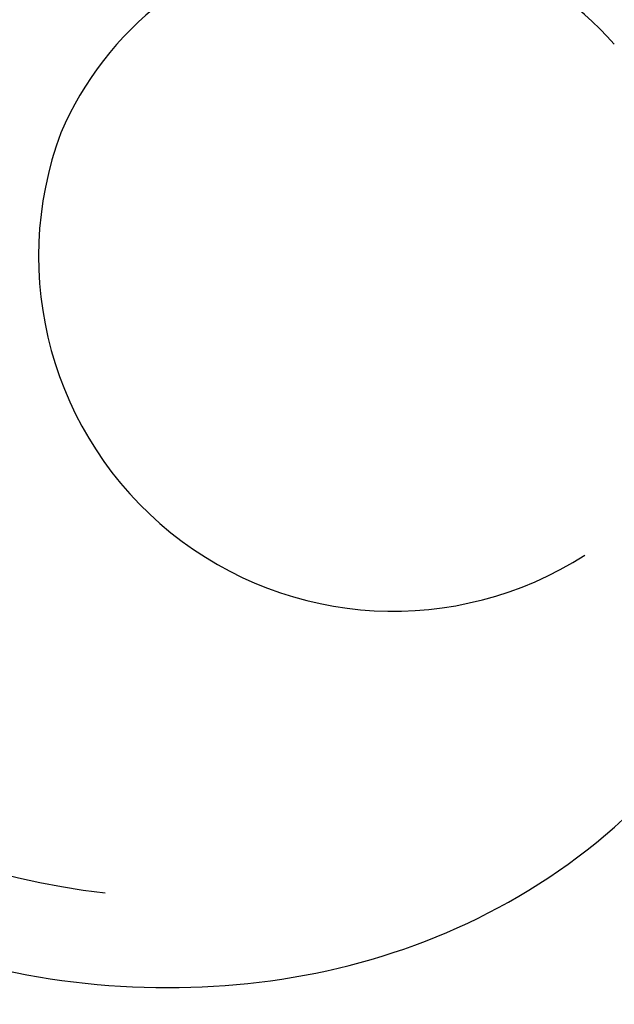
# Model space of a CAD drawing. Units: millimetres. Extents: x 2469 to 4569, y 2220 to 3705.
# Drawn here: x 3097 to 3102, y 2908 to 2917 of the extents above; entities that cross this region are included whole.
import ezdxf

# ---------------------------------------------------------------- set-up
doc = ezdxf.new("R2010")
doc.units = ezdxf.units.MM
doc.linetypes.add('HIDDEN', pattern=[9.524999999999999, 6.35, -3.175])
doc.layers.add('H&K Decorate detail1', color=8, linetype='Continuous', lineweight=5)
doc.layers.add('H-08.木作(細線)', color=8, linetype='Continuous')
doc.styles.add('新細明體', font='txt')
doc.dimstyles.new('5', dxfattribs={"dimtxt": 12.5, "dimasz": 3.75, "dimexe": 2.5, "dimexo": 2.5, "dimgap": 1.5, "dimtad": 2, "dimdec": 0, "dimtxsty": '新細明體', "dimblk": 'ARCHTICK', "dimcen": 5, "dimclrd": 8, "dimclre": 8, "dimclrt": 4, "dimadec": 0, "dimazin": 0, "dimtfac": 1, "dimtdec": 0, "dimtix": 1, "dimtmove": 2, "dimatfit": 3, "dimldrblk": 'OPEN90', "dimfxl": 1.25, "dimlwd": 9, "dimlwe": 9, "dimarcsym": 0})

# ---------------------------------------------------------------- blocks, each defined once
blk = doc.blocks.new('SE-21052L-d')
at = {"layer": 'H-08.木作(細線)', "ltscale": 0.2}
for centre, radius, start, end in [((77.77037716195628, 58.33300794871661), 3.088247051076654, 48.02875610700508, 163.2681972534441), ((77.77037716195264, 58.33300794871639), 3.088247051076654, 48.02875610700508, 163.2681972534441), ((76.02978238586002, 59.26740754403295), 7.0214157209886, 164.3161093087152, 270.012403925452), ((78.0188360008251, 58.43501238989393), 3.301160353926396, 166.2064271299373, 309.2299810117765), ((78.0188360008251, 58.4350123898937), 3.301160353926396, 166.2064271299373, 309.2299810117765)]:
    blk.add_arc(centre, radius, start, end, dxfattribs=at)
for points, knots in [([(71.12080298503133, 65.2195529841324), (70.71467362488693, 65.03014464085823), (69.38189816194063, 64.21793443207457), (67.96515425950929, 61.56121382503375), (68.09990343107711, 57.7052457902555), (69.8344113364692, 54.04926516114483), (73.04757676808731, 51.61602084233073), (76.71052118991429, 51.15753258394307), (80.05974821120253, 52.36890991238511), (82.35598704098447, 55.46846015897358), (81.6772721680718, 59.16862819804351), (79.94251517489465, 61.5910573713295), (78.38310455798273, 62.39274364495645), (77.79497089346842, 62.5471347127741)], [24.02565362898822, 24.02565362898822, 24.02565362898822, 24.02565362898822, 26.01954642959166, 31.03325732432467, 36.36790489968033, 42.79314562512464, 48.41695976666414, 53.57580608475366, 58.58722859605984, 63.68951425459866, 69.29048054081717, 74.01590929059536, 76.67013261252484, 76.67013261252484, 76.67013261252484, 76.67013261252484]), ([(71.12080298503133, 65.2195529841324), (70.71467362488693, 65.03014464085618), (69.38189816194063, 64.21793443207457), (67.96515425950929, 61.56121382503352), (68.09990343107711, 57.70524579025528), (69.8344113364692, 54.0492651611446), (73.04757676808731, 51.6160208423305), (76.71052118991429, 51.15753258394284), (80.05974821120253, 52.36890991238488), (82.35598704098084, 55.46846015897358), (81.6772721680718, 59.16862819804328), (79.94251517489101, 61.59105737132927), (78.38310455798273, 62.39274364495623), (77.79497089346842, 62.54713471277387)], [24.02565362898822, 24.02565362898822, 24.02565362898822, 24.02565362898822, 26.01954642959166, 31.03325732432467, 36.36790489968033, 42.79314562512464, 48.41695976666414, 53.57580608475366, 58.58722859605984, 63.68951425459866, 69.29048054081717, 74.01590929059536, 76.67013261252484, 76.67013261252484, 76.67013261252484, 76.67013261252484]), ([(71.12080298503133, 65.21955298413218), (70.71467362488693, 65.03014464085618), (69.38189816194063, 64.21793443207434), (67.96515425950929, 61.56121382503352), (68.09990343107711, 57.70524579025505), (69.83441133646556, 54.0492651611446), (73.04757676808367, 51.6160208423305), (76.71052118991429, 51.15753258394261), (80.05974821120253, 52.36890991238465), (82.35598704098084, 55.46846015897336), (81.67727216806816, 59.16862819804305), (79.94251517489101, 61.59105737132904), (78.3831045579791, 62.39274364495623), (77.79497089346842, 62.54713471277387)], [24.02565362898822, 24.02565362898822, 24.02565362898822, 24.02565362898822, 26.01954642959166, 31.03325732432467, 36.36790489968033, 42.79314562512464, 48.41695976666414, 53.57580608475366, 58.58722859605984, 63.68951425459866, 69.29048054081717, 74.01590929059536, 76.67013261252484, 76.67013261252484, 76.67013261252484, 76.67013261252484]), ([(77.79497089346842, 62.54713471277432), (78.22304434512989, 62.65234284479152), (79.98966094703428, 62.99700489148813), (82.84850652155001, 62.04858626114378), (86.01542542870084, 60.34787331892517), (88.33571375285464, 58.23465773732255), (89.68469342668322, 56.94826101137892), (91.5122045229109, 54.56385307314395)], [1.278891328968973, 1.278891328968973, 1.278891328968973, 1.278891328968973, 3.227627820456038, 9.319976516006053, 14.27199961075504, 19.52425797451155, 22.11650560443416, 22.11650560443416, 22.11650560443416, 22.11650560443416]), ([(77.79497089346842, 62.5471347127741), (78.22304434512989, 62.65234284479152), (79.98966094703428, 62.9970048914879), (82.84850652155001, 62.04858626114356), (86.01542542870084, 60.34787331892494), (88.33571375285464, 58.23465773732255), (89.68469342668322, 56.94826101137892), (91.5122045229109, 54.56385307314372)], [1.278891328968973, 1.278891328968973, 1.278891328968973, 1.278891328968973, 3.227627820456038, 9.319976516006053, 14.27199961075504, 19.52425797451155, 22.11650560443416, 22.11650560443416, 22.11650560443416, 22.11650560443416]), ([(77.79497089346842, 62.54713471277387), (78.22304434512625, 62.65234284479129), (79.98966094703064, 62.99700489148768), (82.84850652154637, 62.04858626114356), (86.01542542870084, 60.34787331892494), (88.33571375285464, 58.23465773732232), (89.68469342668322, 56.94826101137869), (91.5122045229109, 54.56385307314349)], [1.278891328968973, 1.278891328968973, 1.278891328968973, 1.278891328968973, 3.227627820456038, 9.319976516006053, 14.27199961075504, 19.52425797451155, 22.11650560443405, 22.11650560443405, 22.11650560443405, 22.11650560443405]), ([(91.5122045229109, 54.56385307314622), (93.90157799120061, 51.28490888995748), (95.3161978360331, 47.15756554493532), (97.1110571634963, 40.31156518077614), (97.80203639785032, 32.67696202429624), (96.83574445472186, 23.91324231026806), (94.78809997473218, 15.85388424215307), (92.42883307733428, 8.250801357428372), (89.48813379861895, 1.711097717258099), (85.09271289364187, -4.232674563872251), (80.7481821085421, -10.66791602801823), (73.35909372326205, -17.17036272286691), (63.61020721293244, -22.62378772213515), (52.92987096654542, -27.16485844703402), (44.31120350127821, -29.24435464279918), (39.63353622838622, -30.15418243137105), (38.250086548338, -30.41843169803519)], [24.5268487657495, 24.5268487657495, 24.5268487657495, 24.5268487657495, 35.3544104246146, 43.3274531712553, 56.23984482775889, 69.15898943394456, 82.44908269691535, 93.23057848266097, 104.6415012828929, 114.1566296207133, 126.1148452546483, 139.1280688403706, 157.5416300351119, 175.7058436101421, 190.6644365936181, 196.9418477703842, 196.9418477703842, 196.9418477703842, 196.9418477703842]), ([(91.5122045229109, 54.56385307314622), (93.90157799120061, 51.28490888995725), (95.3161978360331, 47.1575655449351), (97.1110571634963, 40.31156518077591), (97.80203639785032, 32.67696202429624), (96.83574445472186, 23.91324231026806), (94.78809997472854, 15.85388424215284), (92.42883307733428, 8.250801357426553), (89.48813379861895, 1.711097717258099), (85.09271289363824, -4.232674563872251), (80.7481821085421, -10.66791602802027), (73.35909372326205, -17.17036272286691), (63.61020721293244, -22.62378772213515), (52.92987096654542, -27.16485844703402), (44.31120350127821, -29.24435464279941), (39.63353622838622, -30.15418243137105), (38.25008654833437, -30.41843169803542)], [24.5268487657495, 24.5268487657495, 24.5268487657495, 24.5268487657495, 35.3544104246146, 43.3274531712553, 56.23984482775889, 69.15898943394456, 82.44908269691535, 93.23057848266097, 104.6415012828929, 114.1566296207133, 126.1148452546483, 139.1280688403706, 157.5416300351119, 175.7058436101421, 190.6644365936181, 196.9418477703842, 196.9418477703842, 196.9418477703842, 196.9418477703842]), ([(91.5122045229109, 54.56385307314349), (93.90157799119697, 51.28490888995543), (95.31619783602946, 47.15756554493396), (97.1110571634963, 40.31156518077569), (97.80203639785032, 32.67696202429602), (96.83574445471822, 23.91324231026783), (94.78809997472854, 15.85388424215262), (92.42883307733064, 8.250801357426326), (89.48813379861531, 1.711097717257871), (85.09271289363824, -4.232674563872479), (80.7481821085421, -10.66791602802027), (73.35909372326205, -17.17036272286714), (63.61020721293244, -22.62378772213538), (52.92987096654542, -27.16485844703425), (44.31120350127821, -29.24435464279964), (39.63353622838258, -30.15418243137128), (38.25008654833437, -30.41843169803542)], [24.52684876575401, 24.52684876575401, 24.52684876575401, 24.52684876575401, 35.3544104246146, 43.3274531712553, 56.23984482775889, 69.15898943394456, 82.44908269691535, 93.23057848266097, 104.6415012828929, 114.1566296207133, 126.1148452546483, 139.1280688403706, 157.5416300351119, 175.7058436101421, 190.6644365936181, 196.9418477703842, 196.9418477703842, 196.9418477703842, 196.9418477703842])]:
    blk.add_open_spline(points, degree=3, knots=knots, dxfattribs=at)
blk = doc.blocks.new('SE-21134L')
blk.add_open_spline([(23.96430659703128, -16.92413461817796), (23.37868513743979, -15.25485102058246), (18.69025389495891, -10.57783876547273), (10.9339419492544, -7.649602273033452), (1.329696886729835, -6.110711646602795), (-7.51700599740343, -7.045926132407658), (-16.37675941892576, -9.738205208152067), (-21.53622853772595, -12.74400489706477), (-25.51389716145695, -15.49331929709115), (-27.64198647956709, -17.52040230921011)], degree=3, knots=[0, 0, 0, 0, 4.732182581097655, 16.04846230370551, 24.44165207211792, 34.12617047442536, 42.89882335035273, 51.28756043142365, 54.22416428564046, 54.22416428564046, 54.22416428564046, 54.22416428564046])
at = {"layer": 'H&K Decorate detail1'}
for points, knots in [([(-29.77341130725745, -62.40572410812729), (-31.36937240157476, -61.30671251450349), (-33.89872739545444, -58.33313703208478), (-37.66931516824025, -52.85857699982807), (-40.96247915433105, -41.93047473422394), (-39.52058862411559, -27.10084435983663), (-29.03853806736061, -13.58934809493257), (-16.23358715646373, -6.131661124022685), (-1.342183140891393, -2.427006233077009), (12.84786710414573, -4.394124975629893), (22.17529601063961, -8.285052719598752), (26.61760668228908, -13.64904863287666), (27.28701290015397, -18.11618485691088), (25.55418050683602, -19.85202991355527), (24.25436668998827, -19.16217796278306), (24.09428951915561, -16.21773590716839), (21.2645833698416, -11.06617002305302), (13.20135140285947, -6.733533438921768), (1.48827131553935, -4.628190703781911), (-8.396144855213606, -6.258459344050607), (-18.77944790696256, -10.05811253057618), (-28.13601761015798, -16.99082746294789), (-35.16477574715736, -26.91634954873189), (-38.015511321747, -41.18467122915899), (-33.32081890640166, -49.72165228765425), (-28.55277534868856, -52.31768578188166), (-25.28568384662412, -53.49876848433269), (-23.82687136041113, -57.01141931499023), (-27.50271780640378, -58.77403746084656), (-33.47068648030745, -57.05950799694074), (-37.52438497575258, -50.98769654686384), (-38.75844138843877, -45.03620190804213), (-38.61765862592347, -42.43298124491321), (-38.28300035323537, -41.29442922424914)], [0, 0, 0, 0, 4.917485547613601, 10.85287133364056, 20.82626710948425, 37.84883620807186, 53.19906825745272, 65.49776090447571, 85.74521113238917, 97.17386308957185, 107.8087059635958, 114.4223212261593, 117.7121488273773, 119.3382411340566, 120.105696257076, 121.4961359939074, 127.3826642801486, 137.3831476274455, 146.9577678056433, 161.4959699468718, 166.1950213085037, 179.767905307745, 194.8547378541999, 207.7847475200234, 216.2153854796556, 220.2577864160477, 223.7845825564204, 226.455006545742, 228.9887706128382, 233.4704678163013, 243.2862510120628, 248.3810175383463, 251.3899116952628, 251.3899116952628, 251.3899116952628, 251.3899116952628]), ([(23.96430659703128, -16.92413461817796), (23.37868513744706, -15.25485102058246), (18.69025389495891, -10.57783876547273), (10.9339419492544, -7.649602273033452), (1.329696886729835, -6.110711646602795), (-7.51700599740343, -7.045926132407658), (-16.37675941892576, -9.738205208152067), (-21.53622853772595, -12.74400489706477), (-25.51389716145695, -15.49331929709115), (-27.64198647956709, -17.52040230921011)], [0, 0, 0, 0, 4.732182581097655, 16.04846230370551, 24.44165207211792, 34.12617047442536, 42.89882335035273, 51.28756043142365, 54.22416428564046, 54.22416428564046, 54.22416428564046, 54.22416428564046]), ([(23.96430659703128, -16.92413461817796), (23.37868513743979, -15.25485102058246), (18.69025389495891, -10.57783876547273), (10.9339419492544, -7.649602273033452), (1.329696886729835, -6.110711646602795), (-7.51700599740343, -7.045926132407658), (-16.37675941892576, -9.738205208152067), (-21.53622853772595, -12.74400489706477), (-25.51389716145695, -15.49331929709115), (-27.64198647956709, -17.52040230921011)], [0, 0, 0, 0, 4.732182581097655, 16.04846230370551, 24.44165207211792, 34.12617047442536, 42.89882335035273, 51.28756043142365, 54.22416428564046, 54.22416428564046, 54.22416428564046, 54.22416428564046])]:
    blk.add_open_spline(points, degree=3, knots=knots, dxfattribs=at)
blk = doc.blocks.new('SE-21134L-d')
at = {"layer": 'H-08.木作(細線)'}
blk.add_blockref('SE-21134L', (0.4963835193484556, 39.002430055275), dxfattribs=at)
blk = doc.blocks.new('_ArchTick')
at = {"color": 0, "linetype": 'ByBlock', "const_width": 0.15}
blk.add_lwpolyline([(-0.5, -0.5), (0.5, 0.5)], dxfattribs=at)
blk = doc.blocks.new('*D31')
at = {"color": 8, "linetype": 'HIDDEN', "lineweight": 9, "transparency": 16777216}
for p, q in [((3274.229224909799, 3127.753527260572), (2683.339334301364, 3127.753527260572)), ((2903.965627272617, 2801.725002570322), (2683.339334301363, 2801.725002570322))]:
    blk.add_line(p, q, dxfattribs=at)
at = {"color": 8, "lineweight": 9, "transparency": 16777216}
blk.add_line((2685.839334301364, 3127.753527260572), (2685.839334301363, 2801.725002570322), dxfattribs=at)
at = {"layer": 'DEFPOINTS', "color": 0, "transparency": 16777216}
for p in [(3276.729224909799, 3127.753527260572), (2685.839334301363, 2801.725002570322), (2906.465627272617, 2801.725002570322)]:
    blk.add_point(p, dxfattribs=at)
at = {"color": 8, "lineweight": 9, "transparency": 16777216, "xscale": 3.75, "yscale": 3.75, "zscale": 3.75}
for p, rotation in [((2685.839334301364, 3127.753527260572), 90), ((2685.839334301363, 2801.725002570322), 270)]:
    blk.add_blockref('_ArchTick', p, dxfattribs=dict(at, rotation=rotation))
at = {"color": 4, "transparency": 16777216, "insert": (2677.298999999037, 2964.739264915448), "char_height": 12.5, "attachment_point": 5, "rotation": 90, "style": '新細明體'}
blk.add_mtext('326', dxfattribs=at)
blk = doc.blocks.new('_Open90')
at = {"color": 0, "linetype": 'ByBlock', "lineweight": -2}
for p, q in [((-0.5, 0.5), (0, 0)), ((0, 0), (-1, 0)), ((0, 0), (-0.5, -0.5))]:
    blk.add_line(p, q, dxfattribs=at)

msp = doc.modelspace()

# ---------------------------------------------------------------- block references
at = {"xscale": -1, "rotation": 243.6357360105478}
msp.add_blockref('SE-21134L-d', (3074.759421012164, 2900.536266268708), dxfattribs=at)
at = {"rotation": 353.4310335814174}
msp.add_blockref('SE-21052L-d', (3015.869211632529, 2865.500100873874), dxfattribs=at)

# ---------------------------------------------------------------- dimensions: what is measured, and where the dimension line sits
at = {"color": 8}
dim = msp.add_linear_dim(base=(2685.839334301363, 2801.725002570322), p1=(3276.729224909799, 3127.753527260572), p2=(2906.465627272617, 2801.725002570322), angle=90, dimstyle='5', dxfattribs=at)
dim.commit()
dim.dimension.update_dxf_attribs({"geometry": '*D31', "text_midpoint": (2677.298999999037, 2964.739264915448)})

doc.saveas('drawing.dxf')
